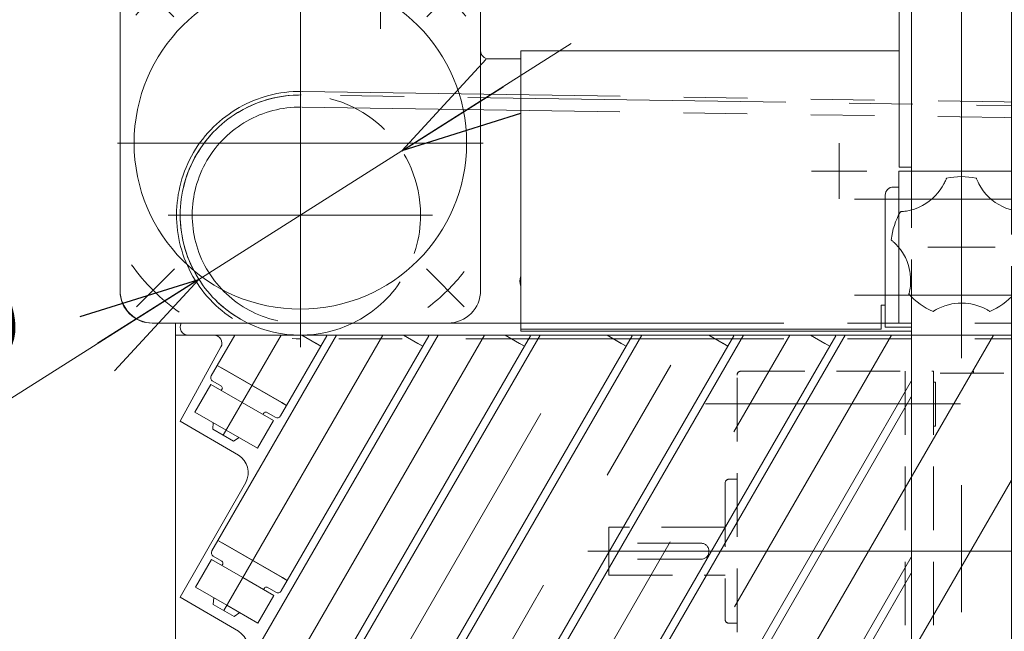
# Model space of a CAD drawing. Units: millimetres. Extents: x -1970 to 1970, y -1352 to 1351.
# Drawn here: x -1790 to -1544, y 686 to 839 of the extents above; entities that cross this region are included whole.
import ezdxf

# ---------------------------------------------------------------- set-up
doc = ezdxf.new("R2010")
doc.units = ezdxf.units.MM
doc.header["$LTSCALE"] = 2.5
for name, pattern in [('CENTERX2', [101.6, 63.5, -12.7, 12.7, -12.7]), ('DASHED2', [9.525, 6.35, -3.175]), ('PHANTOM', [63.5, 31.75, -6.35, 6.35, -6.35, 6.35, -6.35])]:
    doc.linetypes.add(name, pattern=pattern)
for name, color, linetype in [('10', 7, 'Continuous'), ('12', 7, 'Continuous'), ('15', 7, 'Continuous'), ('36', 7, 'Continuous'), ('37', 7, 'Continuous'), ('43', 7, 'Continuous'), ('50', 7, 'Continuous'), ('54', 7, 'Continuous'), ('55', 7, 'Continuous'), ('56', 7, 'Continuous'), ('6', 7, 'Continuous'), ('61', 7, 'Continuous'), ('74', 7, 'Continuous'), ('78', 7, 'Continuous'), ('79', 7, 'Continuous'), ('Layer0079', 7, 'Continuous'), ('Layer0081', 7, 'Continuous'), ('Layer0082', 7, 'Continuous'), ('Layer0083', 7, 'Continuous'), ('Layer0084', 7, 'Continuous'), ('Layer0085', 7, 'Continuous')]:
    doc.layers.add(name, color=color, linetype=linetype)
doc.styles.add('dcStyle0', font='ＭＳ Ｐゴシック', dxfattribs={"width": 0.75})
doc.dimstyles.new('dc_Diam01', dxfattribs={"dimtxt": 40, "dimasz": 30.000019, "dimexe": 10, "dimexo": 10, "dimgap": 10, "dimtad": 3, "dimdec": 8, "dimdsep": 46, "dimtxsty": 'dcStyle0', "dimblk1": 'OPEN30', "dimblk2": 'OPEN30', "dimsah": 1, "dimcen": 0.09, "dimclrd": 2, "dimclre": 7, "dimclrt": 2, "dimadec": 0, "dimazin": 2, "dimtfac": 1, "dimtdec": 4, "dimtmove": 0, "dimatfit": 1, "dimfxl": 1, "dimarcsym": 0})

# ---------------------------------------------------------------- blocks, each defined once
blk = doc.blocks.new('_OPEN30')
at = {"color": 0, "linetype": 'ByBlock', "lineweight": -2}
for p, q in [((-1, 0.267949), (0, 0)), ((0, 0), (-1, -0.267949)), ((0, 0), (-1, 0))]:
    blk.add_line(p, q, dxfattribs=at)
blk = doc.blocks.new('*D3')
at = {"color": 2, "linetype": 'Continuous', "lineweight": 13}
for p, q in [((-1652.35, 833.27), (-1694.58, 806.5)), ((-1694.58, 806.5), (-1745.25, 774.37)), ((-1867.69, 696.74), (-1745.25, 774.37))]:
    blk.add_line(p, q, dxfattribs=at)
at = {"color": 2, "xscale": 30.00002807615286, "yscale": 29.99989368223643}
for p, rotation in [((-1694.58, 806.5), 212.3755087265691), ((-1745.25, 774.37), 32.37550872656904)]:
    blk.add_blockref('_OPEN30', p, dxfattribs=dict(at, rotation=rotation))
at = {"color": 2, "insert": (-1783.53, 761.95), "char_height": 40, "width": 170, "attachment_point": 9, "rotation": 32.3755, "style": 'dcStyle0'}
blk.add_mtext('\\T1.00;φ60', dxfattribs=at)
blk = doc.blocks.new('DC_GROUP_W_SGA_S_020A_3_85')
at = {"layer": '37', "color": 3, "linetype": 'CENTERX2', "lineweight": 13}
for p, q in [((-1554.92, 913.44), (-1554.92, 633.44)), ((-1524.92, 883.44), (-1584.92, 883.44))]:
    blk.add_line(p, q, dxfattribs=at)
at = {"layer": '37', "color": 7, "linetype": 'Continuous', "lineweight": 13}
for p, q in [((-1537.42, 903.44), (-1572.42, 903.44)), ((-1574.92, 865.94), (-1574.92, 900.94)), ((-1534.92, 900.94), (-1534.92, 865.94)), ((-1604.92, 863.44), (-1504.92, 863.44)), ((-1604.92, 862.44), (-1604.92, 863.44)), ((-1570.42, 863.44), (-1570.42, 802.44)), ((-1567.42, 801.44), (-1567.42, 863.44)), ((-1542.42, 863.44), (-1542.42, 801.44)), ((-1504.92, 863.44), (-1504.92, 862.44)), ((-1570.42, 802.44), (-1567.42, 802.44)), ((-1567.42, 645.44), (-1567.42, 763.44)), ((-1542.42, 763.44), (-1542.42, 645.44)), ((-1567.42, 645.44), (-1565.42, 643.44)), ((-1542.42, 645.44), (-1567.42, 645.44)), ((-1542.42, 645.44), (-1544.42, 643.44)), ((-1544.42, 643.44), (-1565.42, 643.44))]:
    blk.add_line(p, q, dxfattribs=at)
at = {"layer": '37', "color": 4, "linetype": 'DASHED2', "lineweight": 13}
for p, q in [((-1567.42, 763.44), (-1567.42, 801.44)), ((-1542.42, 801.44), (-1542.42, 763.44))]:
    blk.add_line(p, q, dxfattribs=at)
at = {"layer": '37', "color": 7, "linetype": 'Continuous', "lineweight": 13}
for centre, start, end in [((-1572.42, 900.94), 90, 180), ((-1537.42, 900.94), 0, 90), ((-1572.42, 865.94), 180, 270), ((-1537.42, 865.94), 270, 0)]:
    blk.add_arc(centre, 2.5, start, end, dxfattribs=at)
blk = doc.blocks.new('DC_GROUP_W_SGA_S_020A_3_86')
at = {"layer": 'Layer0083', "color": 7, "linetype": 'Continuous', "lineweight": 13}
for p, q in [((-1571.92, 797.44), (-1570.52, 797.44)), ((-1537.92, 797.44), (-1539.32, 797.44)), ((-1573.92, 795.44), (-1573.92, 762.44)), ((-1535.92, 795.44), (-1535.92, 762.44)), ((-1567.42, 762.44), (-1573.92, 762.44)), ((-1535.92, 762.44), (-1542.42, 762.44))]:
    blk.add_line(p, q, dxfattribs=at)
for centre, start, end in [((-1571.92, 795.44), 90, 180), ((-1537.92, 795.44), 0, 90)]:
    blk.add_arc(centre, 2, start, end, dxfattribs=at)
blk = doc.blocks.new('DC_GROUP_W_SGA_S_020A_3_87')
at = {"layer": 'Layer0081', "color": 7, "linetype": 'Continuous', "lineweight": 13}
for p, q in [((-1567.52, 801.44), (-1570.52, 801.44)), ((-1570.52, 801.44), (-1570.52, 790.58)), ((-1542.32, 801.44), (-1539.32, 801.44)), ((-1539.32, 801.44), (-1539.32, 790.58)), ((-1570.52, 782.16), (-1570.52, 763.44)), ((-1539.32, 782.31), (-1539.32, 763.44)), ((-1567.42, 763.44), (-1570.52, 763.44)), ((-1539.32, 763.44), (-1542.42, 763.44))]:
    blk.add_line(p, q, dxfattribs=at)
at = {"layer": 'Layer0081', "color": 4, "linetype": 'DASHED2', "lineweight": 13}
for p, q in [((-1570.52, 782.16), (-1570.52, 790.58)), ((-1539.32, 782.31), (-1539.32, 790.58))]:
    blk.add_line(p, q, dxfattribs=at)
blk = doc.blocks.new('DC_GROUP_W_SGA_S_020A_3_88')
at = {"layer": 'Layer0084', "color": 7, "linetype": 'Continuous', "lineweight": 18}
for p, q in [((-1559.03, 798.75), (-1559.17, 798.46)), ((-1558.91, 799.02), (-1559.03, 798.75)), ((-1558.83, 799.19), (-1558.91, 799.02)), ((-1558.77, 799.35), (-1558.83, 799.19)), ((-1558.72, 799.47), (-1558.77, 799.35)), ((-1558.68, 799.56), (-1558.72, 799.47)), ((-1558.66, 799.62), (-1558.68, 799.56)), ((-1558.65, 799.64), (-1558.66, 799.62)), ((-1551.21, 799.63), (-1551.21, 799.64)), ((-1551.19, 799.58), (-1551.21, 799.63)), ((-1551.15, 799.48), (-1551.19, 799.58)), ((-1551.09, 799.34), (-1551.15, 799.48)), ((-1551.02, 799.16), (-1551.09, 799.34)), ((-1550.93, 798.95), (-1551.02, 799.16)), ((-1550.77, 798.62), (-1550.93, 798.95)), ((-1560.77, 796), (-1560.22, 796.71)), ((-1560.22, 796.71), (-1559.72, 797.47)), ((-1559.72, 797.47), (-1559.27, 798.26)), ((-1559.17, 798.46), (-1559.27, 798.26)), ((-1550.6, 798.27), (-1550.77, 798.62)), ((-1550.6, 798.27), (-1550.08, 797.38)), ((-1550.08, 797.38), (-1549.5, 796.52)), ((-1549.5, 796.52), (-1548.82, 795.69)), ((-1563.79, 793.32), (-1562.95, 793.91)), ((-1562.95, 793.91), (-1562.13, 794.58)), ((-1562.13, 794.58), (-1561.37, 795.32)), ((-1561.37, 795.32), (-1560.77, 796)), ((-1548.82, 795.69), (-1548.08, 794.91)), ((-1548.08, 794.91), (-1547.31, 794.23)), ((-1547.31, 794.23), (-1546.49, 793.61)), ((-1569.03, 791.38), (-1569.39, 791.34)), ((-1568.64, 791.44), (-1569.03, 791.38)), ((-1568.64, 791.44), (-1567.63, 791.65)), ((-1567.63, 791.65), (-1566.64, 791.95)), ((-1566.64, 791.95), (-1565.64, 792.33)), ((-1565.64, 792.33), (-1564.67, 792.8)), ((-1564.67, 792.8), (-1563.79, 793.32)), ((-1546.49, 793.61), (-1545.6, 793.04)), ((-1545.6, 793.04), (-1544.66, 792.55)), ((-1544.66, 792.55), (-1543.83, 792.19)), ((-1543.83, 792.19), (-1542.99, 791.89)), ((-1542.99, 791.89), (-1542.1, 791.64)), ((-1542.1, 791.64), (-1541.21, 791.46)), ((-1540.99, 791.43), (-1541.21, 791.46)), ((-1540.67, 791.39), (-1540.99, 791.43)), ((-1540.38, 791.35), (-1540.67, 791.39)), ((-1570.12, 791.28), (-1570.14, 791.28)), ((-1570.08, 791.28), (-1570.12, 791.28)), ((-1569.97, 791.29), (-1570.08, 791.28)), ((-1569.81, 791.3), (-1569.97, 791.29)), ((-1569.62, 791.32), (-1569.81, 791.3)), ((-1569.39, 791.34), (-1569.62, 791.32)), ((-1540.19, 791.33), (-1540.38, 791.35)), ((-1540.03, 791.32), (-1540.19, 791.33)), ((-1539.9, 791.31), (-1540.03, 791.32)), ((-1539.8, 791.31), (-1539.9, 791.31)), ((-1539.74, 791.3), (-1539.8, 791.31)), ((-1539.72, 791.3), (-1539.74, 791.3)), ((-1572.43, 784.2), (-1572.42, 784.19)), ((-1572.42, 784.19), (-1572.37, 784.15)), ((-1572.37, 784.15), (-1572.29, 784.09)), ((-1572.29, 784.09), (-1572.19, 784)), ((-1572.19, 784), (-1572.07, 783.9)), ((-1537.81, 783.89), (-1537.66, 784.02)), ((-1537.66, 784.02), (-1537.54, 784.12)), ((-1537.54, 784.12), (-1537.46, 784.19)), ((-1537.46, 784.19), (-1537.42, 784.22)), ((-1537.42, 784.22), (-1537.41, 784.23)), ((-1572.07, 783.9), (-1571.93, 783.77)), ((-1571.93, 783.77), (-1571.71, 783.57)), ((-1571.71, 783.57), (-1571.48, 783.35)), ((-1571.48, 783.35), (-1571.32, 783.19)), ((-1570.7, 782.52), (-1571.32, 783.19)), ((-1570.14, 781.81), (-1570.7, 782.52)), ((-1569.63, 781.07), (-1570.14, 781.81)), ((-1539.54, 782.05), (-1540.15, 781.19)), ((-1538.88, 782.84), (-1539.54, 782.05)), ((-1538.53, 783.21), (-1538.88, 782.84)), ((-1538.53, 783.21), (-1538.25, 783.49)), ((-1538.25, 783.49), (-1537.98, 783.74)), ((-1537.98, 783.74), (-1537.81, 783.89)), ((-1569.17, 780.29), (-1569.63, 781.07)), ((-1568.92, 779.82), (-1569.17, 780.29)), ((-1568.49, 778.84), (-1568.92, 779.82)), ((-1541.25, 779.08), (-1541.53, 778.36)), ((-1540.94, 779.79), (-1541.25, 779.08)), ((-1540.69, 780.27), (-1540.94, 779.79)), ((-1540.15, 781.19), (-1540.69, 780.27)), ((-1568.15, 777.86), (-1568.49, 778.84)), ((-1567.95, 777.11), (-1568.15, 777.86)), ((-1567.79, 776.36), (-1567.95, 777.11)), ((-1541.83, 777.36), (-1542.05, 776.33)), ((-1541.53, 778.36), (-1541.83, 777.36)), ((-1567.71, 775.83), (-1567.79, 776.36)), ((-1567.61, 774.76), (-1567.71, 775.83)), ((-1567.59, 773.71), (-1567.61, 774.76)), ((-1542.22, 774.9), (-1542.24, 774)), ((-1542.13, 775.8), (-1542.22, 774.9)), ((-1542.05, 776.33), (-1542.13, 775.8)), ((-1567.79, 771.78), (-1567.86, 771.42)), ((-1567.73, 772.17), (-1567.79, 771.78)), ((-1567.73, 772.17), (-1567.66, 772.68)), ((-1567.66, 772.68), (-1567.59, 773.71)), ((-1542.24, 774), (-1542.2, 773.09)), ((-1542.2, 773.09), (-1542.1, 772.19)), ((-1542.06, 771.97), (-1542.1, 772.19)), ((-1542.01, 771.65), (-1542.06, 771.97)), ((-1568.02, 770.76), (-1568.03, 770.71)), ((-1568.03, 770.71), (-1568.03, 770.7)), ((-1567.99, 770.86), (-1568.02, 770.76)), ((-1567.95, 771.01), (-1567.99, 770.86)), ((-1567.91, 771.2), (-1567.95, 771.01)), ((-1567.86, 771.42), (-1567.91, 771.2)), ((-1541.95, 771.36), (-1542.01, 771.65)), ((-1541.91, 771.18), (-1541.95, 771.36)), ((-1541.87, 771.02), (-1541.91, 771.18)), ((-1541.84, 770.89), (-1541.87, 771.02)), ((-1541.81, 770.79), (-1541.84, 770.89)), ((-1541.8, 770.74), (-1541.81, 770.79)), ((-1541.79, 770.72), (-1541.8, 770.74)), ((-1561.44, 766.68), (-1561.19, 766.82)), ((-1561.19, 766.82), (-1560.9, 766.97)), ((-1560.9, 766.97), (-1560.71, 767.07)), ((-1559.88, 767.45), (-1560.71, 767.07)), ((-1559.03, 767.77), (-1559.88, 767.45)), ((-1558.16, 768.03), (-1559.03, 767.77)), ((-1557.28, 768.22), (-1558.16, 768.03)), ((-1556.76, 768.31), (-1557.28, 768.22)), ((-1555.7, 768.42), (-1556.76, 768.31)), ((-1554.65, 768.44), (-1555.7, 768.42)), ((-1553.89, 768.4), (-1554.65, 768.44)), ((-1553.12, 768.32), (-1553.89, 768.4)), ((-1552.59, 768.23), (-1553.12, 768.32)), ((-1551.54, 768), (-1552.59, 768.23)), ((-1550.54, 767.69), (-1551.54, 768)), ((-1549.58, 767.3), (-1550.54, 767.69)), ((-1549.11, 767.08), (-1549.58, 767.3)), ((-1549.11, 767.08), (-1548.77, 766.9)), ((-1548.77, 766.9), (-1548.45, 766.73)), ((-1562.01, 766.33), (-1561.99, 766.34)), ((-1561.99, 766.34), (-1561.94, 766.37)), ((-1561.94, 766.37), (-1561.86, 766.42)), ((-1561.86, 766.42), (-1561.75, 766.49)), ((-1561.75, 766.49), (-1561.61, 766.58)), ((-1561.61, 766.58), (-1561.44, 766.68)), ((-1548.45, 766.73), (-1548.25, 766.61)), ((-1548.25, 766.61), (-1548.09, 766.51)), ((-1548.09, 766.51), (-1547.95, 766.43)), ((-1547.95, 766.43), (-1547.86, 766.37)), ((-1547.86, 766.37), (-1547.82, 766.35)), ((-1547.82, 766.35), (-1547.81, 766.34))]:
    blk.add_line(p, q, dxfattribs=at)
at = {"layer": 'Layer0084', "color": 3, "linetype": 'CENTERX2', "lineweight": 13}
blk.add_line((-1563.32, 782.44), (-1546.52, 782.44), dxfattribs=at)
at = {"layer": 'Layer0084', "color": 7, "linetype": 'Continuous', "lineweight": 18}
for start, end in [(77.837, 102.2487), (149.837, 174.2487), (5.837, 30.2487), (221.837, 246.2487), (293.837, 318.2487)]:
    blk.add_arc((-1554.92, 782.44), 17.6, start, end, dxfattribs=at)
blk = doc.blocks.new('DC_GROUP_W_SGA_S_020A_3_84')
at = {"layer": '37', "color": 3, "linetype": 'CENTERX2', "lineweight": 13}
for p, q in [((-1594.92, 868.44), (-1594.92, 855.44)), ((-1514.92, 868.44), (-1514.92, 855.44))]:
    blk.add_line(p, q, dxfattribs=at)
at = {"layer": 'Layer0082', "color": 7, "linetype": 'Continuous', "lineweight": 13}
blk.add_line((-1567.52, 801.44), (-1542.32, 801.44), dxfattribs=at)
at = {"layer": 'Layer0085', "color": 3, "linetype": 'CENTERX2', "lineweight": 13}
for p, q in [((-1533.01, 794.44), (-1581.63, 794.44)), ((-1533.01, 770.44), (-1581.63, 770.44))]:
    blk.add_line(p, q, dxfattribs=at)
at = {"layer": '37', "linetype": 'Continuous'}
blk.add_blockref('DC_GROUP_W_SGA_S_020A_3_85', (0, 0), dxfattribs=at)
at = {"layer": 'Layer0081', "linetype": 'Continuous'}
blk.add_blockref('DC_GROUP_W_SGA_S_020A_3_87', (0, 0), dxfattribs=at)
at = {"layer": 'Layer0083', "linetype": 'Continuous'}
blk.add_blockref('DC_GROUP_W_SGA_S_020A_3_86', (0, 0), dxfattribs=at)
at = {"layer": 'Layer0084', "linetype": 'Continuous'}
blk.add_blockref('DC_GROUP_W_SGA_S_020A_3_88', (0, 0), dxfattribs=at)
blk = doc.blocks.new('DC_GROUP_W_SGA_S_020A_3_83')
at = {"layer": '37', "linetype": 'Continuous'}
blk.add_blockref('DC_GROUP_W_SGA_S_020A_3_84', (0, 0), dxfattribs=at)
blk = doc.blocks.new('DC_GROUP_W_SGA_S_020A_3_111')
at = {"layer": '54', "color": 7, "linetype": 'Continuous', "lineweight": 13}
for p, q in [((-1570.42, 831.44), (-1664.92, 831.44)), ((-1664.92, 831.44), (-1664.92, 831.07)), ((-1664.92, 831.07), (-1664.92, 761.94)), ((-1574.92, 767.94), (-1574.92, 761.94)), ((-1574.92, 767.94), (-1573.92, 767.94)), ((-1664.92, 761.94), (-1574.92, 761.94))]:
    blk.add_line(p, q, dxfattribs=at)
blk = doc.blocks.new('DC_GROUP_W_SGA_S_020A_3_110')
at = {"layer": '55', "color": 7, "linetype": 'Continuous', "lineweight": 13}
for p, q in [((-1739.57, 867.3), (-1740.84, 865.14)), ((-1740.84, 865.14), (-1732.23, 860.07)), ((-1739.57, 867.3), (-1730.96, 862.22)), ((-1730.35, 863.25), (-1732.83, 859.04)), ((-1730.35, 863.25), (-1728.2, 861.98)), ((-1728.2, 861.98), (-1730.68, 857.77)), ((-1727.94, 860.44), (-1729.21, 858.29)), ((-1728.8, 860.95), (-1727.94, 860.44)), ((-1742.2, 859.15), (-1734.8, 856.08)), ((-1740.28, 856.7), (-1739.7, 858.11)), ((-1732.83, 859.04), (-1730.68, 857.77)), ((-1730.07, 858.8), (-1729.21, 858.29)), ((-1744.14, 854.18), (-1743.46, 855.83)), ((-1739.72, 854.14), (-1739.72, 855.4)), ((-1734.12, 854.14), (-1734.12, 855.4)), ((-1719.92, 853.44), (-1756.72, 853.44)), ((-1744.98, 853.97), (-1745.17, 853.44)), ((-1744.4, 854.28), (-1742.36, 853.44)), ((-1741.64, 853.44), (-1741.41, 853.99)), ((-1733.67, 854.14), (-1740.17, 854.14)), ((-1740.17, 854.14), (-1740.17, 853.44)), ((-1733.67, 854.14), (-1733.67, 853.44)), ((-1719.92, 853.44), (-1683.12, 853.44)), ((-1764.92, 771.64), (-1764.92, 845.24)), ((-1674.92, 771.64), (-1674.92, 845.24)), ((-1719.92, 763.44), (-1756.72, 763.44)), ((-1719.92, 763.44), (-1683.12, 763.44))]:
    blk.add_line(p, q, dxfattribs=at)
at = {"layer": '55', "color": 3, "linetype": 'CENTERX2', "lineweight": 13}
for p, q in [((-1719.92, 762.79), (-1719.92, 854.09)), ((-1751.47, 839.99), (-1762.52, 851.03)), ((-1688.37, 839.99), (-1677.32, 851.03)), ((-1765.57, 808.44), (-1674.27, 808.44)), ((-1751.36, 777), (-1760.84, 767.52)), ((-1688.48, 777), (-1679, 767.52))]:
    blk.add_line(p, q, dxfattribs=at)
at = {"layer": '55', "color": 7, "linetype": 'Continuous', "lineweight": 13}
blk.add_circle((-1719.92, 808.44), 41.5, dxfattribs=at)
for centre, radius, start, end in [((-1701.84, 844.07), 42.92, 127.8345, 148.3512), ((-1730.69, 873.51), 5.13, 7.2952, 60.5432), ((-1720.94, 875.26), 4.8, 193.2033, 235.0219), ((-1701.84, 844.07), 34.92, 128.7137, 148.088), ((-1702.15, 843.7), 42.92, 151.0514, 155.8599), ((-1702.15, 843.7), 42.92, 155.8599, 158.905), ((-1702.15, 843.7), 34.92, 151.4069, 155.1252), ((-1741.89, 857.07), 2.05, 95.8428, 200.0013), ((-1736.1, 861.74), 6.55, 203.6492, 241.5611), ((-1702.15, 843.7), 34.92, 155.1252, 159.2269), ((-1737.88, 859.99), 6.96, 211.3989, 250.7599), ((-1739.22, 855.4), 0.5, 120.7379, 180), ((-1736.92, 851.54), 5, 59.2621, 120.7379), ((-1734.62, 855.4), 0.5, 360, 59.2621), ((-1756.72, 845.24), 8.2, 90, 180), ((-1744.51, 853.8), 0.5, 70, 160), ((-1683.12, 845.24), 8.2, 0, 90), ((-1756.72, 771.64), 8.2, 180, 270), ((-1683.12, 771.64), 8.2, 270, 0)]:
    blk.add_arc(centre, radius, start, end, dxfattribs=at)
at = {"layer": '55', "color": 3, "linetype": 'CENTERX2', "lineweight": 13}
for start, end in [(126.4368, 142.0999), (37.4913, 53.5632), (215.8524, 234.4264), (307.7214, 321.8346)]:
    blk.add_arc((-1719.92, 808.44), 52, start, end, dxfattribs=at)
blk = doc.blocks.new('DC_GROUP_W_SGA_S_020A_3_109')
at = {"layer": '56', "color": 7, "linetype": 'Continuous', "lineweight": 13}
for p, q in [((-1756.92, 853.44), (-1682.92, 853.44)), ((-1764.92, 771.44), (-1764.92, 845.44)), ((-1674.92, 831.44), (-1674.92, 845.44)), ((-1672.92, 829.44), (-1664.92, 829.44)), ((-1664.92, 763.44), (-1756.92, 763.44))]:
    blk.add_line(p, q, dxfattribs=at)
for centre, radius, start, end in [((-1756.92, 845.44), 8, 90, 180), ((-1682.92, 845.44), 8, 0, 90), ((-1672.92, 831.44), 2, 180, 270), ((-1660.92, 773.94), 4.2, 162.2472, 197.7528), ((-1756.92, 771.44), 8, 180, 270)]:
    blk.add_arc(centre, radius, start, end, dxfattribs=at)
blk = doc.blocks.new('DC_GROUP_W_SGA_S_020A_3_112')
at = {"layer": '61', "color": 3, "linetype": 'CENTERX2', "lineweight": 13}
for p, q in [((-1719.92, 757.44), (-1719.92, 823.44)), ((-1752.92, 790.44), (-1686.92, 790.44))]:
    blk.add_line(p, q, dxfattribs=at)
at = {"layer": '61', "color": 4, "linetype": 'DASHED2', "lineweight": 13}
for start, end in [(0, 180), (180, 244.1581), (295.8419, 0)]:
    blk.add_arc((-1719.92, 790.44), 30, start, end, dxfattribs=at)
at = {"layer": '61', "color": 7, "linetype": 'Continuous', "lineweight": 13}
blk.add_arc((-1719.92, 790.44), 30, 244.1581, 295.8419, dxfattribs=at)
blk = doc.blocks.new('DC_GROUP_W_SGA_S_020A_3_113')
at = {"layer": '43', "color": 3, "linetype": 'CENTERX2', "lineweight": 13}
blk.add_line((-1699.92, 836.94), (-1699.92, 843.94), dxfattribs=at)
at = {"layer": '43', "color": 7, "linetype": 'Continuous', "lineweight": 13}
blk.add_line((-1747.92, 760.44), (-941.92, 760.44), dxfattribs=at)
blk.add_arc((-1747.92, 762.44), 2, 150, 270, dxfattribs=at)

msp = doc.modelspace()

# ---------------------------------------------------------------- linework, layer by layer
at = {"layer": '10', "color": 7, "linetype": 'Continuous', "lineweight": 13}
for p, q in [((-1719.57097271, 760.44296344), (-1716.00785003, 758.3857936)), ((-1714.79541446, 757.6857936), (-1713.29541446, 760.28386981)), ((-1694.17097271, 760.44296344), (-1690.60785003, 758.3857936)), ((-1689.39541446, 757.6857936), (-1687.89541446, 760.28386981)), ((-1668.77097271, 760.44296344), (-1665.20785003, 758.3857936)), ((-1663.99541446, 757.6857936), (-1662.49541446, 760.28386981)), ((-1643.37097271, 760.44296344), (-1639.80785003, 758.3857936)), ((-1638.59541446, 757.6857936), (-1637.09541446, 760.28386981)), ((-1617.97097271, 760.44296344), (-1614.40785003, 758.3857936)), ((-1613.19541446, 757.6857936), (-1611.69541446, 760.28386981)), ((-1592.57097271, 760.44296344), (-1589.00785003, 758.3857936)), ((-1587.79541446, 757.6857936), (-1586.29541446, 760.28386981)), ((-1716.00785003, 758.3857936), (-1714.79541446, 757.6857936)), ((-1690.60785003, 758.3857936), (-1689.39541446, 757.6857936)), ((-1665.20785003, 758.3857936), (-1663.99541446, 757.6857936)), ((-1639.80785003, 758.3857936), (-1638.59541446, 757.6857936)), ((-1614.40785003, 758.3857936), (-1613.19541446, 757.6857936)), ((-1589.00785003, 758.3857936), (-1587.79541446, 757.6857936))]:
    msp.add_line(p, q, dxfattribs=at)
at = {"layer": '12', "color": 7, "linetype": 'Continuous', "lineweight": 13}
for p, q in [((-1740.66592254, 752.8767592), (-1742.16592254, 750.27868299)), ((-1739.45348697, 752.1767592), (-1740.66592254, 752.8767592)), ((-1739.45348697, 752.1767592), (-1724.55785003, 743.5767592)), ((-1741.79989713, 748.91265758), (-1739.63483362, 747.66265758)), ((-1739.45182092, 746.97964488), (-1739.65182092, 746.63323472)), ((-1724.84541446, 740.27868299), (-1723.34541446, 742.8767592)), ((-1723.34541446, 742.8767592), (-1724.55785003, 743.5767592)), ((-1729.25951608, 740.63323472), (-1729.05951608, 740.97964488)), ((-1728.37650337, 741.16265758), (-1726.21143986, 739.91265758)), ((-1740.51592254, 709.14247631), (-1742.01592254, 706.5444001)), ((-1739.30348697, 708.44247631), (-1740.51592254, 709.14247631)), ((-1739.30348697, 708.44247631), (-1724.40785003, 699.84247631)), ((-1741.64989713, 705.17837469), (-1739.48483362, 703.92837469)), ((-1739.30182092, 703.24536199), (-1739.50182092, 702.89895183)), ((-1724.69541446, 696.5444001), (-1723.19541446, 699.14247631)), ((-1723.19541446, 699.14247631), (-1724.40785003, 699.84247631)), ((-1729.10951608, 696.89895183), (-1728.90951608, 697.24536199)), ((-1728.22650337, 697.42837469), (-1726.06143986, 696.17837469))]:
    msp.add_line(p, q, dxfattribs=at)
for centre, radius, start, end in [((-1741.29989713, 749.77868299), 1, 150, 240.0000000001), ((-1739.88483362, 747.22964488), 0.5, 329.9999999998, 60.0000000003), ((-1728.62650337, 740.72964488), 0.5, 59.9999999996, 149.9999999996), ((-1725.71143986, 740.77868299), 1, 240.0000000002, 329.9999999999), ((-1741.14989713, 706.0444001), 1, 150.0000000001, 240), ((-1739.73483362, 703.49536199), 0.5, 329.9999999999, 60.0000000006), ((-1728.47650337, 696.99536199), 0.5, 59.9999999997, 150.0000000013), ((-1725.56143986, 697.0444001), 1, 239.9999999999, 330)]:
    msp.add_arc(centre, radius, start, end, dxfattribs=at)
at = {"layer": '15', "color": 7, "linetype": 'Continuous', "lineweight": 13}
for p, q in [((-1746.24989713, 741.20503149), (-1742.24989713, 748.13323472)), ((-1742.24989713, 748.13323472), (-1734.4556685, 743.63323472)), ((-1745.49989713, 742.5040696), (-1746.24989713, 741.20503149)), ((-1734.4556685, 743.63323472), (-1726.66143986, 739.13323472)), ((-1738.4556685, 736.70503149), (-1746.24989713, 741.20503149)), ((-1726.66143986, 739.13323472), (-1730.66143986, 732.20503149)), ((-1730.66143986, 732.20503149), (-1738.4556685, 736.70503149)), ((-1730.66143986, 732.20503149), (-1729.91143986, 733.5040696)), ((-1746.09989713, 697.4707486), (-1742.09989713, 704.39895183)), ((-1742.09989713, 704.39895183), (-1734.3056685, 699.89895183)), ((-1745.34989713, 698.7697867), (-1746.09989713, 697.4707486)), ((-1734.3056685, 699.89895183), (-1726.51143986, 695.39895183)), ((-1738.3056685, 692.9707486), (-1746.09989713, 697.4707486)), ((-1726.51143986, 695.39895183), (-1730.51143986, 688.4707486)), ((-1730.51143986, 688.4707486), (-1738.3056685, 692.9707486)), ((-1730.51143986, 688.4707486), (-1729.76143986, 689.7697867))]:
    msp.add_line(p, q, dxfattribs=at)
at = {"layer": '36', "color": 4, "linetype": 'DASHED2', "lineweight": 13}
for p, q in [((-1610.9210218, 662.43593896), (-1610.9210218, 750.43593896)), ((-1609.9210218, 751.43593896), (-1561.9210218, 751.43593896)), ((-1568.9210218, 751.43593896), (-1568.9210218, 661.43593896)), ((-1561.9210218, 751.43593896), (-1561.9210218, 661.43593896)), ((-1472.9210218, 750.93593896), (-1561.9210218, 750.93593896)), ((-1551.9210218, 751.43593896), (-1551.9210218, 750.93593896)), ((-1561.4210218, 748.70549158), (-1561.9210218, 748.70549158)), ((-1561.4210218, 748.70549158), (-1561.4210218, 737.70549158)), ((-1561.4210218, 737.70549158), (-1561.9210218, 737.70549158)), ((-1613.9210218, 723.43593896), (-1613.9210218, 689.43593896)), ((-1610.9210218, 724.43593896), (-1612.9210218, 724.43593896)), ((-1642.9210218, 712.43593896), (-1642.9210218, 700.43593896)), ((-1613.9210218, 712.43593896), (-1642.9210218, 712.43593896)), ((-1619.9210218, 708.43593896), (-1642.9210218, 708.43593896)), ((-1619.9210218, 704.43593896), (-1642.9210218, 704.43593896)), ((-1642.9210218, 700.43593896), (-1613.9210218, 700.43593896)), ((-1612.9210218, 688.43593896), (-1610.9210218, 688.43593896))]:
    msp.add_line(p, q, dxfattribs=at)
at = {"layer": '36', "color": 3, "linetype": 'CENTERX2', "lineweight": 13}
for p, q in [((-1618.81589836, 743.23593896), (-1555.17198127, 743.23593896)), ((-1604.8505848, 706.43593896), (-1648.1675818, 706.43593896)), ((-1458.9210218, 706.43593896), (-1620.0921158, 706.43593896))]:
    msp.add_line(p, q, dxfattribs=at)
at = {"layer": '36', "color": 4, "linetype": 'DASHED2', "lineweight": 13}
for centre, radius, start, end in [((-1609.9210218, 750.43593896), 1, 90, 179.9999999999), ((-1612.9210218, 723.43593896), 1, 90.0000000001, 180.0000000001), ((-1619.9210218, 706.43593896), 2, 270, 90), ((-1612.9210218, 689.43593896), 1, 180.0000000001, 270)]:
    msp.add_arc(centre, radius, start, end, dxfattribs=at)
at = {"layer": '50', "color": 7, "linetype": 'Continuous', "lineweight": 13}
for p, q in [((-1751.1210218, 763.43593896), (-1751.1210218, 263.43593896)), ((-1738.1210218, 760.43593896), (-1751.1210218, 760.43593896)), ((-1749.9210218, 738.93593896), (-1739.74682683, 757.47366707)), ((-1749.9210218, 738.93593896), (-1735.38699526, 730.43198726)), ((-1749.9210218, 694.93593896), (-1733.5676046, 723.64140531)), ((-1749.9210218, 694.93593896), (-1735.38699526, 686.43198726))]:
    msp.add_line(p, q, dxfattribs=at)
for centre, radius, start, end in [((-1741.50011883, 758.43593896), 2, 331.2403814663, 90), ((-1737.91205723, 726.1164268), 5, 330.3299661843, 59.6678249037), ((-1737.91205723, 682.1164268), 5, 330.3299661843, 59.6678249037)]:
    msp.add_arc(centre, radius, start, end, dxfattribs=at)
at = {"layer": '6', "color": 3, "linetype": 'CENTERX2', "lineweight": 13}
for p, q in [((-1739.2556685, 603.33711931), (-1648.55470096, 760.43580338)), ((-1739.2056685, 735.40599338), (-1724.75470096, 760.43580338)), ((-1739.1556685, 647.5044149), (-1673.95470096, 760.43580338)), ((-1739.0556685, 691.67171049), (-1699.35470096, 760.43580338)), ((-1738.7556685, 384.23269215), (-1521.55470096, 760.43580338)), ((-1738.7056685, 516.30156623), (-1597.75470096, 760.43580338)), ((-1738.6556685, 428.39998774), (-1546.95470096, 760.43580338)), ((-1738.6056685, 560.46886182), (-1623.15470096, 760.43580338)), ((-1738.5556715, 472.56727814), (-1572.35470096, 760.43580338))]:
    msp.add_line(p, q, dxfattribs=at)
at = {"layer": '6', "color": 7, "linetype": 'Continuous', "lineweight": 13}
for p, q in [((-1741.80374471, 736.90599338), (-1741.70326376, 738.58003149)), ((-1736.60759229, 733.90599338), (-1741.80374471, 736.90599338)), ((-1736.60759229, 733.90599338), (-1735.20807323, 734.83003149)), ((-1741.65374471, 693.17171049), (-1741.55326376, 694.8457486)), ((-1736.45759229, 690.17171049), (-1741.65374471, 693.17171049)), ((-1736.45759229, 690.17171049), (-1735.05807323, 691.0957486))]:
    msp.add_line(p, q, dxfattribs=at)
at = {"layer": '74', "color": 3, "linetype": 'CENTERX2', "lineweight": 13}
for p, q in [((-1585.4210218, 794.50773573), (-1585.4210218, 808.36414219)), ((-1592.34922503, 801.43593896), (-1578.49281857, 801.43593896))]:
    msp.add_line(p, q, dxfattribs=at)
at = {"layer": '78', "color": 3, "linetype": 'PHANTOM', "lineweight": 13}
for p, q in [((-1719.45491096, 821.33242323), (-963.84089257, 809.93307176)), ((-963.85446861, 809.03317416), (-1719.468487, 820.43252563)), ((-1719.51374048, 817.43286697), (-963.89972209, 806.0335155)), ((-964.2210218, 763.43593896), (-1719.9210218, 763.43593896)), ((-964.2210218, 760.43593896), (-1719.9210218, 760.43593896)), ((-964.2210218, 759.53593896), (-1719.9210218, 759.53593896))]:
    msp.add_line(p, q, dxfattribs=at)
for radius in [30.9, 30, 27]:
    msp.add_arc((-1719.9210218, 790.43593896), radius, 89.5434623396, 270, dxfattribs=at)
at = {"layer": '79', "color": 7, "linetype": 'Continuous', "lineweight": 13}
for p, q in [((-1664.9210218, 763.43593896), (-1664.9210218, 761.43593896)), ((-1664.9210218, 761.43593896), (-1567.42102177, 761.43593896))]:
    msp.add_line(p, q, dxfattribs=at)
at = {"layer": 'Layer0079', "color": 7, "linetype": 'Continuous', "lineweight": 13}
for p, q in [((-1740.71592254, 620.80788512), (-1660.10163686, 760.43592373)), ((-1740.66592254, 752.8767592), (-1736.29901158, 760.44047084)), ((-1740.61592254, 664.97518071), (-1685.49920552, 760.44013493)), ((-1740.51592254, 709.14247631), (-1710.90163686, 760.43592373)), ((-1716.09445257, 758.4357936), (-1719.57097271, 760.44296344)), ((-1712.06592254, 626.43705025), (-1634.70163686, 760.43592373)), ((-1690.69445257, 758.4357936), (-1694.17097271, 760.44296344)), ((-1686.66592254, 626.43705025), (-1609.30163686, 760.43592373)), ((-1665.29445257, 758.4357936), (-1668.77097271, 760.44296344)), ((-1661.26592254, 626.43705025), (-1583.89945749, 760.43969851)), ((-1639.89445257, 758.4357936), (-1643.37097271, 760.44296344)), ((-1614.49445257, 758.4357936), (-1617.97097271, 760.44296344)), ((-1589.09445257, 758.4357936), (-1592.57097271, 760.44296344)), ((-1723.39541446, 610.80788512), (-1638.59541446, 757.6857936)), ((-1723.34541446, 742.8767592), (-1714.79541446, 757.6857936)), ((-1723.29541446, 654.97518071), (-1663.99541446, 757.6857936)), ((-1723.19541446, 699.14247631), (-1689.39541446, 757.6857936)), ((-1714.79541446, 757.6857936), (-1716.09445257, 758.4357936)), ((-1694.74541446, 616.43705025), (-1613.19541446, 757.6857936)), ((-1689.39541446, 757.6857936), (-1690.69445257, 758.4357936)), ((-1669.34541446, 616.43705025), (-1587.79541446, 757.6857936)), ((-1663.99541446, 757.6857936), (-1665.29445257, 758.4357936)), ((-1638.59541446, 757.6857936), (-1639.89445257, 758.4357936)), ((-1613.19541446, 757.6857936), (-1614.49445257, 758.4357936)), ((-1587.79541446, 757.6857936), (-1589.09445257, 758.4357936)), ((-1740.66592254, 752.8767592), (-1739.36688443, 752.1267592)), ((-1739.36688443, 752.1267592), (-1724.64445257, 743.6267592)), ((-1643.94541446, 616.43705025), (-1567.42482093, 748.97460606)), ((-1609.31592254, 672.42299919), (-1567.42482093, 744.98051555)), ((-1723.34541446, 742.8767592), (-1724.64445257, 743.6267592)), ((-1740.51592254, 709.14247631), (-1739.21688443, 708.39247631)), ((-1739.21688443, 708.39247631), (-1724.49445257, 699.89247631)), ((-1591.99541446, 662.42299919), (-1567.42482093, 704.98051555)), ((-1583.91592254, 672.42299919), (-1567.42482093, 700.98642503)), ((-1723.19541446, 699.14247631), (-1724.49445257, 699.89247631))]:
    msp.add_line(p, q, dxfattribs=at)

# ---------------------------------------------------------------- block references
at = {"linetype": 'Continuous'}
msp.add_blockref('DC_GROUP_W_SGA_S_020A_3_83', (0, 0), dxfattribs=at)
at = {"layer": '43', "linetype": 'Continuous'}
msp.add_blockref('DC_GROUP_W_SGA_S_020A_3_113', (0, 0), dxfattribs=at)
at = {"layer": '54', "linetype": 'Continuous'}
msp.add_blockref('DC_GROUP_W_SGA_S_020A_3_111', (0, 0), dxfattribs=at)
at = {"layer": '55', "linetype": 'Continuous'}
msp.add_blockref('DC_GROUP_W_SGA_S_020A_3_110', (0, 0), dxfattribs=at)
at = {"layer": '56', "linetype": 'Continuous'}
msp.add_blockref('DC_GROUP_W_SGA_S_020A_3_109', (0, 0), dxfattribs=at)
at = {"layer": '61', "linetype": 'Continuous'}
msp.add_blockref('DC_GROUP_W_SGA_S_020A_3_112', (0, 0), dxfattribs=at)

# ---------------------------------------------------------------- dimensions: what is measured, and where the dimension line sits
at = {"linetype": 'Continuous', "lineweight": 13}
dim = msp.add_diameter_dim_2p(p1=(-1745.25631032, 774.36972735), p2=(-1694.58289716, 806.49767734), text='φ60', dimstyle='dc_Diam01', override={"dimtxt": 40, "dimasz": 30.000019, "dimexe": 10, "dimexo": 10, "dimgap": 10, "dimtad": 3, "dimtih": 0, "dimtoh": 0, "dimdec": 8, "dimlfac": 1, "dimzin": 8, "dimtxsty": 'dcStyle0', "dimblk1": 'OPEN30', "dimblk2": 'OPEN30', "dimsah": 1, "dimclrd": 2, "dimclre": 7, "dimclrt": 2, "dimazin": 2, "dimtofl": 1, "dimatfit": 1, "dimtolj": 0, "dimtzin": 8, "dimarcsym": 1}, dxfattribs=at)
dim.commit()
dim.dimension.update_dxf_attribs({"geometry": '*D3', "text_midpoint": (-1818.71058494, 727.79825892), "dimtype": 163})

doc.saveas('drawing.dxf')
